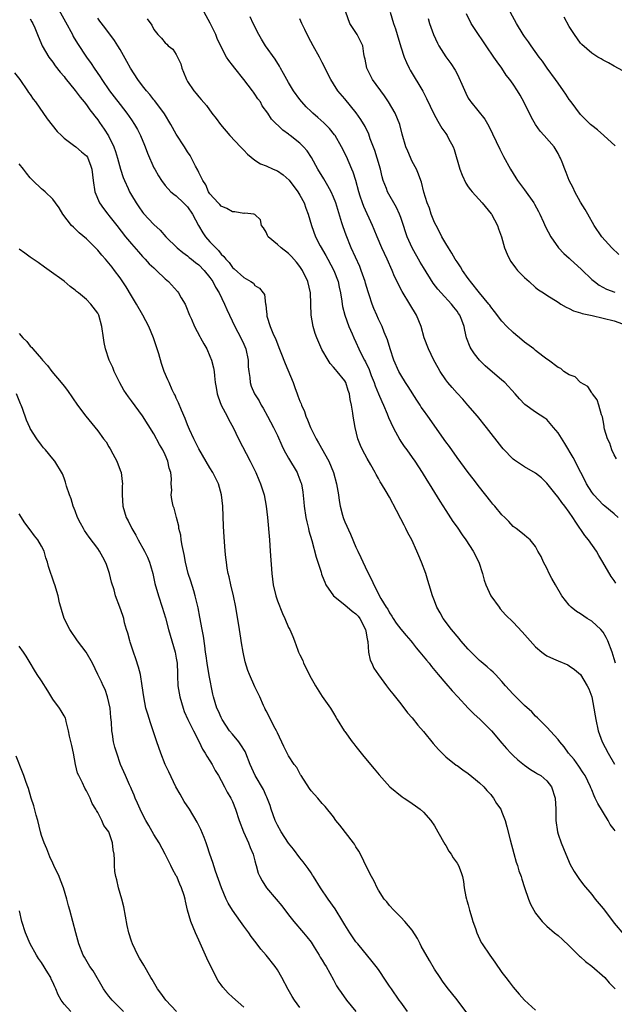
# Model space of a CAD drawing. Units: inches. Extents: x 2688000 to 2690357, y 1531302 to 1533000.
# Drawn here: x 2688937 to 2689043, y 1532112 to 1532288 of the extents above; entities that cross this region are included whole.
import ezdxf

# ---------------------------------------------------------------- set-up
doc = ezdxf.new("R2010")
doc.units = ezdxf.units.IN
doc.header["$MEASUREMENT"] = 0
doc.layers.add('LD26881530_2ft', color=132, linetype='Continuous')

msp = doc.modelspace()

# ---------------------------------------------------------------- linework, layer by layer
at = {"layer": 'LD26881530_2ft'}
for points, elevation in [([(2688943.2, 1532291), (2688945.29, 1532287.29), (2688946.5, 1532285), (2688946.65, 1532284.65), (2688947.41, 1532283.41), (2688948.98, 1532281), (2688949.84, 1532279.84), (2688950.39, 1532279), (2688951.46, 1532277.46), (2688951.74, 1532277), (2688953.11, 1532275), (2688953.94, 1532273.94), (2688955, 1532272.52), (2688956.2, 1532271), (2688957, 1532269.82), (2688957.58, 1532269), (2688958.09, 1532268.09), (2688958.65, 1532267), (2688959.32, 1532265.33), (2688959.47, 1532265), (2688959.88, 1532263.88), (2688961, 1532261.29), (2688961.15, 1532261), (2688961.82, 1532259.82), (2688962.34, 1532259), (2688963, 1532258.14), (2688964.05, 1532257), (2688964.55, 1532256.55), (2688965, 1532256.27), (2688966.3, 1532255), (2688967, 1532254.29), (2688967.88, 1532253), (2688968.98, 1532250.98), (2688969.71, 1532249.71), (2688970.23, 1532249), (2688971, 1532248.11), (2688972.02, 1532247), (2688972.52, 1532246.52), (2688973, 1532245.89), (2688973.47, 1532245.47), (2688973.81, 1532245), (2688974.39, 1532244.39), (2688975, 1532243.53), (2688975.3, 1532243.3), (2688977, 1532241.73), (2688978.29, 1532241), (2688978.72, 1532240.72), (2688979, 1532240.32), (2688979.81, 1532239.81), (2688980.46, 1532239), (2688980.68, 1532238.68), (2688980.91, 1532237), (2688980.94, 1532236.94), (2688981, 1532236.17), (2688981.13, 1532235.13), (2688981.11, 1532235), (2688981.14, 1532234.86), (2688981.7, 1532233), (2688982.19, 1532231.81), (2688982.7, 1532230.7), (2688983, 1532229.92), (2688983.28, 1532229.28), (2688983.64, 1532228.36), (2688984.39, 1532226.39), (2688985.8, 1532223), (2688986.14, 1532222.14), (2688986.52, 1532221), (2688986.67, 1532220.67), (2688987, 1532219.71), (2688987.21, 1532219.21), (2688987.27, 1532219), (2688987.83, 1532217.83), (2688988.1, 1532217), (2688988.39, 1532216.39), (2688988.93, 1532215), (2688989.89, 1532213), (2688990.3, 1532212.3), (2688992.14, 1532209), (2688993.02, 1532207), (2688993.55, 1532205), (2688993.68, 1532204.32), (2688993.86, 1532203), (2688993.98, 1532201.98), (2688994.17, 1532201), (2688994.61, 1532199.39), (2688994.71, 1532199), (2688994.78, 1532198.78), (2688995, 1532198.21), (2688996, 1532196), (2688997, 1532193.67), (2688997.31, 1532193), (2688997.87, 1532191.87), (2688999, 1532189.44), (2688999.82, 1532187.82), (2689000.16, 1532187), (2689001.44, 1532184.56), (2689002.39, 1532183), (2689002.65, 1532182.65), (2689003, 1532181.97), (2689003.39, 1532181.39), (2689003.62, 1532181), (2689004.17, 1532180.17), (2689005, 1532179.07), (2689005.93, 1532177.93), (2689006.76, 1532177), (2689007, 1532176.71), (2689007.75, 1532175.75), (2689008.39, 1532175), (2689008.65, 1532174.65), (2689009.55, 1532173.55), (2689010.02, 1532173), (2689010.44, 1532172.44), (2689011.34, 1532171.34), (2689011.66, 1532171), (2689013, 1532169.39), (2689014.12, 1532168.12), (2689015.12, 1532167), (2689017.01, 1532165.01), (2689018.01, 1532164.01), (2689019.15, 1532163), (2689021.14, 1532161), (2689023, 1532158.8), (2689023.81, 1532157.81), (2689024.57, 1532157), (2689025, 1532156.56), (2689025.8, 1532155.8), (2689027, 1532154.85), (2689028.09, 1532154.09), (2689029, 1532153.57), (2689029.33, 1532153.33), (2689029.9, 1532153), (2689031, 1532152.08), (2689031.82, 1532151), (2689032.48, 1532149), (2689032.58, 1532147), (2689032.6, 1532145), (2689032.87, 1532143), (2689033, 1532142.55), (2689033.52, 1532141), (2689034.36, 1532139), (2689035.18, 1532137.18), (2689035.89, 1532135.89), (2689036.69, 1532134.69), (2689037.55, 1532133.55), (2689039, 1532131.84), (2689039.62, 1532131), (2689041, 1532129.33), (2689041.24, 1532129), (2689043, 1532126.72), (2689044.68, 1532124.68)], 8890), ([(2689043.17, 1532265.17), (2689041.17, 1532267), (2689040.02, 1532268.02), (2689039, 1532268.79), (2689038.78, 1532269), (2689037.9, 1532269.9), (2689037, 1532270.76), (2689035.34, 1532273), (2689035, 1532273.43), (2689034.37, 1532274.37), (2689033.98, 1532275), (2689033, 1532276.35), (2689032.56, 1532277), (2689031.08, 1532279), (2689030.24, 1532280.24), (2689029.63, 1532281), (2689028.18, 1532283), (2689027.7, 1532283.7), (2689027, 1532284.68), (2689026.79, 1532285), (2689025.61, 1532287), (2689023.38, 1532291)], 8870), ([(2688939, 1532287.81), (2688939.25, 1532287.25), (2688939.44, 1532287), (2688939.81, 1532286.19), (2688940.28, 1532285), (2688941, 1532283.32), (2688941.12, 1532283), (2688942.29, 1532281), (2688943, 1532280.1), (2688943.45, 1532279.45), (2688944.33, 1532278.33), (2688945, 1532277.55), (2688945.23, 1532277.23), (2688947, 1532275.05), (2688947.85, 1532273.85), (2688948.58, 1532273), (2688949, 1532272.46), (2688949.6, 1532271.6), (2688950.1, 1532271), (2688950.47, 1532270.47), (2688951, 1532269.82), (2688951.33, 1532269.33), (2688952.16, 1532268.16), (2688952.94, 1532266.94), (2688953.89, 1532265), (2688954.19, 1532264.19), (2688954.54, 1532263), (2688955.05, 1532261.05), (2688955.53, 1532259.53), (2688955.75, 1532259), (2688956.42, 1532257.58), (2688956.66, 1532257), (2688957, 1532256.4), (2688957.84, 1532255), (2688958.31, 1532254.31), (2688959, 1532253.35), (2688959.15, 1532253.15), (2688961, 1532251.15), (2688962.14, 1532250.14), (2688963.13, 1532249), (2688965.15, 1532247), (2688966.16, 1532246.16), (2688967, 1532245.59), (2688967.31, 1532245.31), (2688967.71, 1532245), (2688968.42, 1532244.42), (2688969, 1532244.01), (2688969.98, 1532243), (2688971, 1532241.75), (2688971.52, 1532241), (2688972, 1532240), (2688972.66, 1532239), (2688973.6, 1532237), (2688974, 1532236), (2688974.45, 1532235), (2688975.43, 1532233), (2688975.96, 1532231.96), (2688976.49, 1532231), (2688977, 1532229.87), (2688977.36, 1532229), (2688977.78, 1532227), (2688977.81, 1532225.81), (2688977.9, 1532225), (2688978.08, 1532223.92), (2688978.14, 1532223), (2688978.35, 1532222.35), (2688978.92, 1532221), (2688979.73, 1532219.73), (2688980.11, 1532219), (2688980.45, 1532218.45), (2688981.27, 1532217), (2688982.34, 1532215), (2688983, 1532213.58), (2688983.79, 1532211.79), (2688984.18, 1532211), (2688985, 1532209.57), (2688986.52, 1532207), (2688986.66, 1532206.66), (2688987.2, 1532205.2), (2688987.27, 1532205), (2688987.51, 1532203.51), (2688987.71, 1532201.71), (2688987.76, 1532201), (2688988.08, 1532199), (2688988.23, 1532198.23), (2688988.54, 1532197), (2688988.62, 1532196.62), (2688989.11, 1532194.89), (2688989.89, 1532191.89), (2688990.79, 1532189.21), (2688990.88, 1532188.88), (2688991, 1532188.61), (2688991.44, 1532187.44), (2688991.65, 1532187), (2688992.99, 1532185), (2688995, 1532183.39), (2688996.31, 1532182.31), (2688997, 1532181.81), (2688997.4, 1532181.4), (2688997.7, 1532181), (2688998.72, 1532179), (2688998.73, 1532178.73), (2688999, 1532177.36), (2688999.05, 1532177.05), (2688999.09, 1532176.91), (2688999.25, 1532175), (2688999.53, 1532173.53), (2688999.81, 1532173), (2689000.16, 1532172.16), (2689001, 1532170.92), (2689002.43, 1532169), (2689003, 1532168.3), (2689003.56, 1532167.56), (2689005, 1532165.77), (2689006.2, 1532164.2), (2689007, 1532163.26), (2689008, 1532162), (2689009, 1532160.88), (2689010.74, 1532158.74), (2689011.67, 1532157.67), (2689012.33, 1532157), (2689013, 1532156.35), (2689014.87, 1532154.87), (2689015, 1532154.79), (2689016.02, 1532154.02), (2689017, 1532153.38), (2689018.29, 1532152.29), (2689019, 1532151.73), (2689019.76, 1532151), (2689020.32, 1532150.32), (2689021, 1532149.6), (2689021.27, 1532149.27), (2689021.51, 1532149), (2689022.05, 1532148.05), (2689022.79, 1532147), (2689023, 1532146.49), (2689023.56, 1532145), (2689023.88, 1532143.88), (2689024.46, 1532141.54), (2689025.12, 1532139.12), (2689025.56, 1532137.56), (2689025.77, 1532137), (2689026.03, 1532136.03), (2689026.41, 1532135), (2689026.54, 1532134.54), (2689027.04, 1532133.04), (2689027.75, 1532131), (2689028.1, 1532130.1), (2689028.67, 1532129), (2689029, 1532128.47), (2689030.14, 1532127), (2689031, 1532126.16), (2689032.36, 1532125), (2689033, 1532124.53), (2689033.8, 1532123.8), (2689035, 1532122.69), (2689035.82, 1532121.82), (2689036.66, 1532121), (2689036.82, 1532120.82), (2689037, 1532120.69), (2689037.86, 1532119.86), (2689039, 1532119.04), (2689041.34, 1532117), (2689042.08, 1532116.08), (2689043.19, 1532115)], 8892), ([(2689043.14, 1532143.14), (2689043, 1532143.38), (2689042.26, 1532144.26), (2689041.93, 1532145), (2689040.05, 1532148.05), (2689039.63, 1532149), (2689039.42, 1532149.42), (2689039, 1532150.45), (2689038.82, 1532150.82), (2689038.76, 1532151), (2689037.8, 1532153), (2689037.49, 1532153.49), (2689036.68, 1532154.68), (2689035.84, 1532155.84), (2689034.86, 1532157), (2689034.1, 1532158.1), (2689033.29, 1532159), (2689033, 1532159.44), (2689031, 1532161.63), (2689029.61, 1532163), (2689029.31, 1532163.31), (2689029, 1532163.57), (2689028.33, 1532164.33), (2689027, 1532165.49), (2689025, 1532167.48), (2689023.64, 1532169), (2689023, 1532169.75), (2689021.84, 1532171), (2689021.41, 1532171.41), (2689021, 1532171.76), (2689020.36, 1532172.36), (2689019.28, 1532173.28), (2689019, 1532173.49), (2689017.49, 1532175), (2689017, 1532175.52), (2689015.69, 1532177), (2689015.39, 1532177.39), (2689014, 1532179), (2689012.54, 1532181), (2689012.01, 1532182.01), (2689011.42, 1532183), (2689011, 1532184.11), (2689010.63, 1532185), (2689010.04, 1532187), (2689009.78, 1532187.78), (2689009.43, 1532189), (2689008.68, 1532191), (2689008.17, 1532192.17), (2689007.84, 1532193), (2689006.93, 1532195), (2689006.25, 1532196.25), (2689005.9, 1532197), (2689005.58, 1532197.58), (2689005, 1532198.75), (2689004.22, 1532200.22), (2689003, 1532202.59), (2689002.4, 1532203.6), (2689001.54, 1532205), (2689001.31, 1532205.31), (2689001, 1532205.92), (2689000.61, 1532206.61), (2689000.42, 1532207), (2688999.67, 1532208.33), (2688999, 1532209.47), (2688998.19, 1532211), (2688997.81, 1532211.81), (2688997.34, 1532213), (2688996.84, 1532215), (2688996.5, 1532217), (2688996.44, 1532217.56), (2688996.22, 1532219), (2688995.99, 1532219.99), (2688995.87, 1532221), (2688995.62, 1532221.62), (2688995.19, 1532223), (2688995, 1532223.31), (2688993.66, 1532225), (2688993.34, 1532225.34), (2688993, 1532225.78), (2688992.41, 1532226.41), (2688992.03, 1532227), (2688990.91, 1532228.91), (2688990.01, 1532231), (2688989.75, 1532231.75), (2688989.38, 1532233), (2688989.04, 1532235), (2688988.88, 1532239), (2688988.42, 1532241), (2688987.47, 1532243), (2688987, 1532243.71), (2688986.43, 1532244.43), (2688985.49, 1532245.49), (2688985, 1532245.99), (2688983.65, 1532247), (2688983, 1532247.63), (2688981.36, 1532249), (2688981.23, 1532249.23), (2688981, 1532249.79), (2688980.55, 1532250.55), (2688980.18, 1532251), (2688980, 1532252), (2688979, 1532252.96), (2688978.79, 1532253), (2688977.19, 1532253.19), (2688977, 1532253.15), (2688975.44, 1532253.44), (2688975, 1532253.44), (2688974.01, 1532254.01), (2688973, 1532254.41), (2688972.74, 1532254.74), (2688972.45, 1532255), (2688971, 1532256.61), (2688970.75, 1532257), (2688970.24, 1532258.24), (2688969.7, 1532259), (2688969.51, 1532259.51), (2688969, 1532260.42), (2688968.83, 1532260.83), (2688968.44, 1532261.56), (2688967.72, 1532263), (2688967.46, 1532263.46), (2688967, 1532264.14), (2688966.47, 1532265), (2688965, 1532267.28), (2688964.05, 1532269), (2688962.91, 1532270.91), (2688961.19, 1532273.19), (2688961, 1532273.4), (2688960.3, 1532274.3), (2688959.67, 1532275), (2688959, 1532275.85), (2688958.14, 1532277), (2688956.84, 1532279), (2688956.2, 1532280.2), (2688955, 1532282.32), (2688954.59, 1532283), (2688953.97, 1532283.97), (2688952.27, 1532286.27), (2688951.39, 1532287.39), (2688951, 1532287.93)], 8888), ([(2688959.8, 1532287.8), (2688960.66, 1532286.66), (2688961, 1532285.93), (2688961.71, 1532285), (2688962.36, 1532284.36), (2688963, 1532283.54), (2688963.3, 1532283.3), (2688963.58, 1532283), (2688964.38, 1532282.38), (2688965, 1532281.44), (2688965.23, 1532281), (2688965.78, 1532279.78), (2688965.98, 1532279), (2688966.31, 1532278.31), (2688966.79, 1532277), (2688967, 1532276.67), (2688968.15, 1532275), (2688968.53, 1532274.53), (2688969, 1532273.89), (2688969.42, 1532273.42), (2688970.35, 1532272.35), (2688971.34, 1532271), (2688972.08, 1532270.08), (2688972.87, 1532269), (2688974.55, 1532267), (2688976.42, 1532265), (2688977, 1532264.4), (2688977.71, 1532263.71), (2688979, 1532262.65), (2688980, 1532262), (2688981, 1532261.6), (2688982.28, 1532261), (2688983, 1532260.7), (2688984.03, 1532260.03), (2688985.08, 1532259.08), (2688986.67, 1532257), (2688987, 1532256.37), (2688987.79, 1532255), (2688988.07, 1532254.07), (2688988.51, 1532253), (2688989.06, 1532251), (2688989.79, 1532249), (2688990.61, 1532247.39), (2688991.63, 1532245.63), (2688991.96, 1532245), (2688993.08, 1532243), (2688993.84, 1532241), (2688994.02, 1532240.02), (2688994.23, 1532239), (2688994.47, 1532237.53), (2688994.53, 1532237), (2688994.59, 1532236.59), (2688995.01, 1532235), (2688995.73, 1532233), (2688996.33, 1532231.67), (2688996.61, 1532231), (2688997, 1532230.19), (2688997.52, 1532229), (2688997.98, 1532228.02), (2688998.51, 1532227), (2688998.7, 1532226.7), (2688999.33, 1532225.33), (2688999.44, 1532225), (2688999.71, 1532224.29), (2689000.22, 1532223), (2689000.41, 1532222.41), (2689001, 1532221), (2689001.61, 1532219.61), (2689001.92, 1532219), (2689002.56, 1532217.44), (2689002.8, 1532216.8), (2689003.6, 1532215), (2689004.81, 1532212.81), (2689005, 1532212.52), (2689005.61, 1532211.61), (2689006.05, 1532211), (2689007, 1532209.64), (2689007.47, 1532209), (2689008.8, 1532207), (2689009.62, 1532205.62), (2689010.02, 1532205), (2689011.91, 1532201.91), (2689013, 1532200.22), (2689014.27, 1532198.27), (2689015, 1532197.24), (2689015.91, 1532195.91), (2689016.58, 1532195), (2689017.9, 1532193), (2689018.9, 1532191), (2689019.52, 1532189), (2689019.83, 1532187.83), (2689020.13, 1532187), (2689021.04, 1532185), (2689022.48, 1532183), (2689022.71, 1532182.71), (2689023.66, 1532181.66), (2689025, 1532180.33), (2689026.62, 1532178.62), (2689027.55, 1532177.55), (2689029, 1532175.94), (2689030.09, 1532175), (2689030.6, 1532174.6), (2689031, 1532174.34), (2689032.2, 1532173.8), (2689033, 1532173.42), (2689034.71, 1532172.71), (2689035, 1532172.55), (2689035.92, 1532171.92), (2689037, 1532170.99), (2689038.2, 1532169), (2689038.47, 1532168.47), (2689038.99, 1532167), (2689039.38, 1532165), (2689039.62, 1532163.62), (2689039.71, 1532163), (2689040.13, 1532161), (2689040.86, 1532159), (2689041.94, 1532157), (2689043.04, 1532155.04)], 8886), ([(2689043.23, 1532173), (2689043, 1532173.78), (2689042.61, 1532175), (2689041.87, 1532177), (2689041.57, 1532177.57), (2689041, 1532178.53), (2689040.61, 1532179), (2689039, 1532180.49), (2689038.15, 1532181), (2689037, 1532181.8), (2689036.25, 1532182.25), (2689035.33, 1532183), (2689035, 1532183.36), (2689033.69, 1532185), (2689032.51, 1532187), (2689031.91, 1532188.09), (2689031.43, 1532189), (2689031, 1532189.92), (2689030.41, 1532191), (2689030.01, 1532192.01), (2689029.42, 1532193), (2689029, 1532193.83), (2689028, 1532195), (2689027.46, 1532195.46), (2689027, 1532195.8), (2689026.39, 1532196.39), (2689025.55, 1532197), (2689025, 1532197.37), (2689024.24, 1532198.24), (2689023.52, 1532199), (2689023, 1532199.45), (2689021.72, 1532201), (2689021.37, 1532201.37), (2689021, 1532201.8), (2689019, 1532204.36), (2689017.87, 1532205.87), (2689017, 1532206.99), (2689015, 1532209.68), (2689013.63, 1532211.63), (2689013, 1532212.46), (2689009.79, 1532217), (2689009, 1532218.08), (2689008.63, 1532218.63), (2689008.43, 1532219), (2689007.86, 1532219.86), (2689006.32, 1532222.32), (2689005.85, 1532223), (2689005, 1532224.37), (2689004.64, 1532225), (2689003.77, 1532227), (2689003.08, 1532229), (2689002.61, 1532230.61), (2689002.03, 1532231.97), (2689001.64, 1532233), (2689001, 1532234.32), (2689000.7, 1532235), (2689000.2, 1532236.2), (2688999.9, 1532237), (2688999.37, 1532238.63), (2688999.17, 1532239.17), (2688998.71, 1532240.71), (2688998.63, 1532241), (2688997.94, 1532243), (2688997.67, 1532243.67), (2688996.17, 1532247), (2688995.27, 1532249.27), (2688994.73, 1532250.73), (2688994.51, 1532251.49), (2688993.4, 1532255), (2688993, 1532256.04), (2688992.58, 1532257), (2688991.97, 1532258.03), (2688991.3, 1532259.3), (2688990.23, 1532261), (2688989.08, 1532263.08), (2688988.28, 1532264.28), (2688987.65, 1532265), (2688987, 1532265.66), (2688985.3, 1532267), (2688985.12, 1532267.12), (2688985, 1532267.24), (2688983.95, 1532267.95), (2688981.95, 1532269.95), (2688981.29, 1532271), (2688980.32, 1532272.32), (2688979.97, 1532273), (2688979.55, 1532273.55), (2688979, 1532274.39), (2688978.73, 1532274.73), (2688978.56, 1532275), (2688977.01, 1532277.01), (2688975.4, 1532279), (2688975, 1532279.55), (2688974.36, 1532280.36), (2688973.97, 1532281), (2688973, 1532282.81), (2688972.3, 1532284.3), (2688972.02, 1532285), (2688971.05, 1532287.05), (2688969.98, 1532289)], 8884), ([(2689043.29, 1532187.29), (2689043, 1532187.76), (2689042.46, 1532188.46), (2689040.99, 1532191), (2689040.23, 1532192.23), (2689039.85, 1532193), (2689038.41, 1532195), (2689037.77, 1532195.77), (2689036.15, 1532198.15), (2689035.61, 1532199), (2689035, 1532199.9), (2689034.19, 1532201), (2689033.66, 1532201.66), (2689033, 1532202.59), (2689032.65, 1532203), (2689031, 1532205.09), (2689030.02, 1532206.02), (2689029, 1532206.88), (2689027, 1532208.01), (2689025.21, 1532209.21), (2689025, 1532209.37), (2689023.23, 1532211.23), (2689023, 1532211.49), (2689020.22, 1532215), (2689018.62, 1532217), (2689016.93, 1532219), (2689016.03, 1532220.03), (2689015, 1532221.14), (2689014.13, 1532222.13), (2689013.39, 1532223), (2689013, 1532223.52), (2689012.01, 1532225), (2689011.62, 1532225.62), (2689010.85, 1532227), (2689009.89, 1532229), (2689009.17, 1532231), (2689008.61, 1532233), (2689007.81, 1532235), (2689006.61, 1532237), (2689005.23, 1532239.23), (2689003.89, 1532241.89), (2689003.42, 1532243), (2689002.53, 1532245), (2689001.6, 1532247), (2689000.75, 1532249), (2689000.27, 1532250.27), (2688999.95, 1532251), (2688998.39, 1532254.39), (2688998.16, 1532255), (2688997.76, 1532256.24), (2688997.49, 1532257), (2688996.97, 1532259), (2688996.49, 1532260.49), (2688996.29, 1532261), (2688995.3, 1532263.29), (2688994.44, 1532265), (2688993.27, 1532267), (2688993.16, 1532267.16), (2688992.29, 1532268.29), (2688991.3, 1532269.3), (2688990.23, 1532270.23), (2688989.29, 1532271), (2688989, 1532271.27), (2688988.13, 1532272.13), (2688987.35, 1532273), (2688987, 1532273.45), (2688985.9, 1532275), (2688985, 1532276.47), (2688984.66, 1532277), (2688984.09, 1532278.09), (2688983.56, 1532279), (2688983.37, 1532279.37), (2688982.6, 1532280.6), (2688980.9, 1532283), (2688980.19, 1532284.19), (2688979.71, 1532285), (2688978.71, 1532287), (2688978.17, 1532288.17)], 8882), ([(2689043.69, 1532199), (2689043, 1532199.6), (2689041.3, 1532201), (2689041, 1532201.22), (2689039.38, 1532203), (2689039, 1532203.5), (2689038.07, 1532205), (2689037.73, 1532205.73), (2689037.03, 1532207), (2689035.67, 1532209.67), (2689034.18, 1532212.18), (2689033, 1532214.03), (2689032.21, 1532215), (2689031, 1532216.41), (2689030.66, 1532216.66), (2689029, 1532217.74), (2689027.08, 1532219.08), (2689026.1, 1532220.1), (2689025.37, 1532221), (2689023.51, 1532223), (2689023, 1532223.46), (2689020.02, 1532226.02), (2689018.99, 1532226.99), (2689018.1, 1532228.1), (2689017.5, 1532229), (2689017.32, 1532229.32), (2689016.71, 1532231), (2689016.37, 1532232.37), (2689016.27, 1532233), (2689015.87, 1532234.13), (2689015.51, 1532235), (2689015.29, 1532235.29), (2689015, 1532235.74), (2689014.43, 1532236.43), (2689014.02, 1532237), (2689012.16, 1532239), (2689011.61, 1532239.62), (2689010.74, 1532240.74), (2689009, 1532243.5), (2689008.44, 1532244.44), (2689007, 1532247), (2689006.14, 1532249), (2689005.85, 1532249.85), (2689005.49, 1532251), (2689005, 1532252.42), (2689004.78, 1532253), (2689004.22, 1532254.22), (2689002.64, 1532257), (2689002.43, 1532257.57), (2689001.86, 1532259), (2689001.68, 1532259.68), (2689001.35, 1532261), (2689000.79, 1532263), (2689000.35, 1532264.35), (2688999.55, 1532266.45), (2688999.27, 1532267.27), (2688998.62, 1532268.62), (2688997.88, 1532269.88), (2688997.04, 1532271.04), (2688995, 1532273.55), (2688993.77, 1532275), (2688993, 1532276.24), (2688992.51, 1532277), (2688991.99, 1532277.99), (2688991.52, 1532279), (2688991, 1532280.02), (2688990.48, 1532281), (2688989.36, 1532283), (2688988.55, 1532284.55), (2688987.88, 1532285.88), (2688987.35, 1532287), (2688987, 1532287.81)], 8880), ([(2689043.42, 1532209.42), (2689043, 1532210.14), (2689042.59, 1532211), (2689042.21, 1532212.21), (2689041.8, 1532213), (2689041.27, 1532214.73), (2689041.23, 1532215), (2689041.22, 1532215.22), (2689041, 1532216.26), (2689040.9, 1532216.9), (2689040.71, 1532217.29), (2689040.25, 1532219), (2689039.94, 1532219.94), (2689039.12, 1532221), (2689039.09, 1532221.09), (2689039, 1532221.17), (2689038.3, 1532222.3), (2689037, 1532223.01), (2689036.05, 1532224.05), (2689035, 1532224.38), (2689034.04, 1532225), (2689033.51, 1532225.51), (2689033, 1532225.68), (2689031.28, 1532227), (2689031, 1532227.17), (2689030.31, 1532227.69), (2689029, 1532228.71), (2689028.66, 1532229), (2689027, 1532230.23), (2689026.11, 1532231), (2689025.49, 1532231.49), (2689025, 1532231.91), (2689023.87, 1532233), (2689023, 1532233.92), (2689021.7, 1532235.7), (2689021, 1532236.53), (2689020.82, 1532236.82), (2689020.67, 1532237), (2689019, 1532238.97), (2689017.41, 1532241), (2689017.25, 1532241.25), (2689017, 1532241.56), (2689015.98, 1532243), (2689015.62, 1532243.62), (2689015, 1532244.5), (2689014.68, 1532245), (2689014.09, 1532246.09), (2689013.48, 1532247), (2689013, 1532247.81), (2689012.32, 1532249), (2689011.88, 1532249.88), (2689011.26, 1532251), (2689011, 1532251.55), (2689010.42, 1532253), (2689010.09, 1532254.09), (2689009.7, 1532255), (2689009.09, 1532256.91), (2689008.69, 1532258.69), (2689008.57, 1532259), (2689008.15, 1532260.15), (2689007.77, 1532261), (2689007, 1532262.37), (2689006.21, 1532264.21), (2689005.91, 1532265), (2689005.24, 1532267.24), (2689004.79, 1532269), (2689003.98, 1532271), (2689002.81, 1532273), (2689002.08, 1532274.08), (2688999.95, 1532277), (2688998.94, 1532279), (2688998.65, 1532280.65), (2688998.54, 1532281), (2688998.4, 1532281.6), (2688998.2, 1532283), (2688997.82, 1532283.82), (2688997.22, 1532285), (2688995.89, 1532287), (2688995.2, 1532289)], 8878), ([(2689003.07, 1532289), (2689003.67, 1532287), (2689004.03, 1532286.03), (2689004.36, 1532285), (2689005, 1532282.83), (2689005.61, 1532281), (2689006.01, 1532280.01), (2689006.5, 1532279), (2689006.68, 1532278.68), (2689008.91, 1532274.91), (2689009.59, 1532273.59), (2689010.87, 1532270.87), (2689011.57, 1532269.57), (2689012.32, 1532268.32), (2689013, 1532267.38), (2689013.25, 1532267), (2689013.51, 1532266.49), (2689014.3, 1532265), (2689014.5, 1532264.5), (2689015.52, 1532261), (2689015.93, 1532259.93), (2689016.56, 1532258.56), (2689017, 1532257.9), (2689017.37, 1532257.37), (2689017.67, 1532257), (2689019.5, 1532255), (2689021.08, 1532253.08), (2689021.14, 1532253), (2689022.2, 1532251), (2689022.38, 1532250.38), (2689022.91, 1532249), (2689023.47, 1532247), (2689023.91, 1532245.91), (2689024.34, 1532245), (2689024.6, 1532244.6), (2689025.42, 1532243.42), (2689025.79, 1532243), (2689027, 1532241.7), (2689027.82, 1532241), (2689029, 1532239.93), (2689029.54, 1532239.54), (2689030.38, 1532239), (2689031, 1532238.57), (2689033, 1532237.33), (2689033.46, 1532237), (2689034.42, 1532236.43), (2689035, 1532236.23), (2689035.76, 1532235.76), (2689037, 1532235.45), (2689037.31, 1532235.31), (2689039.07, 1532234.93), (2689043, 1532233.98), (2689044.5, 1532233.5)], 8876), ([(2689009.85, 1532287.85), (2689010.1, 1532287), (2689010.81, 1532285), (2689011.5, 1532283.5), (2689011.78, 1532283), (2689013, 1532281.06), (2689013.87, 1532279.87), (2689014.66, 1532278.66), (2689015, 1532277.98), (2689015.35, 1532277.35), (2689015.84, 1532276.16), (2689016.56, 1532274.56), (2689017, 1532273.7), (2689017.26, 1532273.26), (2689017.45, 1532273), (2689019.93, 1532269.93), (2689020.69, 1532268.69), (2689021.34, 1532267.34), (2689022.6, 1532264.6), (2689023.29, 1532263.29), (2689024.53, 1532261), (2689025.48, 1532259.48), (2689025.76, 1532259), (2689026.3, 1532258.3), (2689027, 1532257.33), (2689028.68, 1532255), (2689028.8, 1532254.8), (2689029.5, 1532253.5), (2689029.75, 1532253), (2689030.39, 1532251.61), (2689030.75, 1532250.75), (2689031.68, 1532249), (2689033.1, 1532247), (2689034.02, 1532246.02), (2689035, 1532245.15), (2689035.14, 1532245), (2689037.15, 1532243.15), (2689039, 1532241.37), (2689039.46, 1532241), (2689040.34, 1532240.34), (2689041.65, 1532239.65), (2689043.09, 1532239.09)], 8874), ([(2689043.82, 1532245.82), (2689042.59, 1532247), (2689040.79, 1532249), (2689039.43, 1532251), (2689038.3, 1532253), (2689037.85, 1532253.85), (2689037, 1532255.16), (2689036.01, 1532257), (2689035.68, 1532257.68), (2689034.98, 1532259), (2689034.43, 1532260.43), (2689034.18, 1532261), (2689033.72, 1532262.28), (2689033.44, 1532263), (2689033.27, 1532263.27), (2689033, 1532263.79), (2689032.29, 1532265), (2689030.53, 1532267), (2689029.8, 1532267.8), (2689028.97, 1532268.97), (2689028.24, 1532270.24), (2689026.93, 1532272.93), (2689026.23, 1532274.23), (2689025.76, 1532275), (2689025, 1532276.15), (2689024.4, 1532277), (2689023.77, 1532277.77), (2689022.97, 1532279), (2689022.12, 1532280.12), (2689021.55, 1532281), (2689020.17, 1532283), (2689018.1, 1532286.1), (2689017.52, 1532287), (2689016.67, 1532288.67)], 8872), ([(2689044.55, 1532278.55), (2689043, 1532279.36), (2689041.97, 1532279.97), (2689041, 1532280.44), (2689040.67, 1532280.67), (2689040.09, 1532281), (2689039, 1532281.68), (2689037.24, 1532283.24), (2689037, 1532283.47), (2689035.93, 1532285), (2689035, 1532286.44), (2689034.08, 1532288.08)], 8868), ([(2688936.21, 1532278.21), (2688937.14, 1532277), (2688938.52, 1532275), (2688938.7, 1532274.7), (2688939, 1532274.3), (2688939.52, 1532273.52), (2688939.93, 1532273), (2688942, 1532270), (2688942.87, 1532268.87), (2688943.76, 1532267.76), (2688944.53, 1532267), (2688945, 1532266.56), (2688946.68, 1532265.32), (2688947.09, 1532265), (2688948.11, 1532264.11), (2688949, 1532263.39), (2688949.16, 1532263.16), (2688949.27, 1532263), (2688949.73, 1532261.73), (2688949.94, 1532261), (2688950.19, 1532259), (2688950.51, 1532257), (2688951.32, 1532255), (2688952.01, 1532254.01), (2688952.82, 1532253), (2688953, 1532252.8), (2688954.43, 1532251), (2688955.97, 1532249), (2688957, 1532247.75), (2688958.27, 1532246.27), (2688959, 1532245.47), (2688959.47, 1532245), (2688960.19, 1532244.19), (2688961, 1532243.43), (2688961.49, 1532243), (2688963, 1532241.51), (2688963.6, 1532241), (2688965.23, 1532239.23), (2688965.41, 1532239), (2688965.89, 1532238.11), (2688966.55, 1532237), (2688966.69, 1532236.69), (2688967.36, 1532235), (2688967.68, 1532234.32), (2688968.27, 1532233), (2688969.21, 1532231.21), (2688969.33, 1532231), (2688969.91, 1532229.91), (2688970.41, 1532229), (2688971, 1532227.7), (2688971.27, 1532227), (2688971.64, 1532225.64), (2688971.74, 1532225), (2688971.78, 1532224.22), (2688971.95, 1532223), (2688972.11, 1532222.11), (2688972.28, 1532221), (2688972.44, 1532220.44), (2688972.97, 1532219), (2688974.03, 1532217), (2688974.35, 1532216.35), (2688975.1, 1532215), (2688976.06, 1532213), (2688978.17, 1532209), (2688979.15, 1532207), (2688979.69, 1532205.69), (2688980.01, 1532205), (2688980.66, 1532203), (2688981.03, 1532201), (2688981.25, 1532199), (2688981.58, 1532195), (2688981.74, 1532193), (2688982, 1532189), (2688982.23, 1532187), (2688982.71, 1532185), (2688983, 1532184.12), (2688983.89, 1532181.89), (2688984.33, 1532181), (2688985, 1532179.4), (2688985.22, 1532179), (2688985.76, 1532177.76), (2688986.07, 1532177), (2688986.64, 1532175.36), (2688986.78, 1532175), (2688987, 1532174.48), (2688987.51, 1532173.51), (2688987.65, 1532173), (2688988.15, 1532172.15), (2688988.64, 1532171), (2688989, 1532170.35), (2688989.51, 1532169.51), (2688989.78, 1532169), (2688991, 1532167.1), (2688992.47, 1532165), (2688993, 1532164.13), (2688993.41, 1532163.41), (2688993.68, 1532163), (2688994.9, 1532161), (2688995, 1532160.86), (2688996.35, 1532159), (2688996.63, 1532158.63), (2688997, 1532158.19), (2688998.4, 1532156.4), (2689000.23, 1532154.23), (2689001.13, 1532153.13), (2689003.01, 1532151), (2689005.2, 1532149.2), (2689005.56, 1532149), (2689006.42, 1532148.42), (2689007, 1532148.04), (2689007.59, 1532147.59), (2689008.45, 1532147), (2689009, 1532146.5), (2689010.32, 1532145), (2689011, 1532144.02), (2689011.61, 1532143), (2689012.8, 1532140.8), (2689013, 1532140.52), (2689013.55, 1532139.55), (2689013.94, 1532139), (2689014.34, 1532138.34), (2689015, 1532137.41), (2689015.25, 1532137), (2689015.71, 1532135.71), (2689015.98, 1532135), (2689016.15, 1532134.15), (2689016.3, 1532133), (2689016.58, 1532131.42), (2689016.68, 1532131), (2689016.77, 1532130.77), (2689017, 1532129.95), (2689017.23, 1532129), (2689017.65, 1532127.65), (2689017.83, 1532127), (2689018.27, 1532125.73), (2689018.5, 1532125), (2689019.28, 1532123.28), (2689019.45, 1532123), (2689020.85, 1532121), (2689021.76, 1532119.76), (2689023, 1532117.93), (2689023.68, 1532117), (2689024.26, 1532116.26), (2689025, 1532115.28), (2689026.07, 1532114.07), (2689027, 1532112.97), (2689029, 1532111.19)], 8894), ([(2689016.75, 1532110.75), (2689015.03, 1532113.03), (2689013.26, 1532115.26), (2689012.39, 1532116.39), (2689011.97, 1532117), (2689011, 1532118.49), (2689010.08, 1532120.08), (2689008.64, 1532122.64), (2689008.44, 1532123), (2689007.95, 1532123.95), (2689007, 1532125.45), (2689005.72, 1532127), (2689005, 1532127.78), (2689003.77, 1532129), (2689003, 1532129.84), (2689002.49, 1532130.49), (2689002.05, 1532131), (2689001, 1532132.61), (2689000.77, 1532133), (2689000.22, 1532134.22), (2688999.77, 1532135), (2688999, 1532136.51), (2688997.81, 1532139), (2688997.51, 1532139.51), (2688997, 1532140.32), (2688996.76, 1532140.76), (2688996.59, 1532141), (2688994.14, 1532144.14), (2688993.44, 1532145), (2688993, 1532145.63), (2688991.52, 1532147.52), (2688991, 1532148.04), (2688990.2, 1532149), (2688989, 1532150.31), (2688988.71, 1532150.71), (2688987.23, 1532153), (2688987.15, 1532153.15), (2688987, 1532153.38), (2688986.44, 1532154.44), (2688985.99, 1532155), (2688985, 1532156.54), (2688984.72, 1532157), (2688984.17, 1532158.17), (2688983, 1532160.62), (2688982.84, 1532161), (2688982.62, 1532161.38), (2688981.78, 1532163), (2688981.53, 1532163.53), (2688981, 1532164.53), (2688980.85, 1532164.85), (2688980.75, 1532165), (2688980.54, 1532165.46), (2688979.87, 1532167), (2688979, 1532168.8), (2688978.03, 1532171), (2688977.74, 1532171.74), (2688977.28, 1532173.28), (2688976.92, 1532175), (2688976.63, 1532176.63), (2688976.5, 1532177.5), (2688976.24, 1532179), (2688975.59, 1532183), (2688975.18, 1532185), (2688974.7, 1532187), (2688974.4, 1532188.4), (2688974.24, 1532189), (2688974.07, 1532189.93), (2688973.92, 1532191), (2688973.84, 1532191.84), (2688973.71, 1532193), (2688973.51, 1532195.51), (2688973.39, 1532197.39), (2688973.27, 1532201), (2688973.06, 1532203), (2688972.51, 1532205), (2688971.5, 1532207), (2688971, 1532207.81), (2688969, 1532211.23), (2688968.43, 1532212.42), (2688968.11, 1532213), (2688967.36, 1532214.64), (2688967, 1532215.5), (2688966.6, 1532216.6), (2688965.93, 1532218.07), (2688965.41, 1532219.41), (2688965, 1532220.23), (2688964.77, 1532220.77), (2688964.64, 1532221), (2688964.29, 1532221.71), (2688963.72, 1532223), (2688963.52, 1532223.52), (2688962.86, 1532225), (2688962.38, 1532226.38), (2688961.87, 1532228.13), (2688960.91, 1532231), (2688960.08, 1532233), (2688959.03, 1532235), (2688957.91, 1532237), (2688957, 1532238.44), (2688956.06, 1532240.06), (2688955, 1532241.64), (2688954.01, 1532243), (2688953.55, 1532243.55), (2688953, 1532244.27), (2688952.38, 1532245), (2688951.71, 1532245.71), (2688951, 1532246.59), (2688950.62, 1532247), (2688949, 1532248.6), (2688947.7, 1532249.7), (2688947, 1532250.38), (2688946.67, 1532250.67), (2688946.36, 1532251), (2688944.82, 1532253), (2688944.11, 1532254.11), (2688943.51, 1532255), (2688943, 1532255.68), (2688941.65, 1532257), (2688941.31, 1532257.31), (2688941, 1532257.55), (2688939.47, 1532259), (2688939, 1532259.49), (2688938.3, 1532260.3), (2688937.8, 1532261), (2688937, 1532261.96)], 8896), ([(2689006.17, 1532111), (2689005, 1532112.63), (2689004.7, 1532113), (2689003.3, 1532115), (2689003, 1532115.47), (2689002.39, 1532116.39), (2689001, 1532118.43), (2689000.59, 1532119), (2688999.9, 1532119.9), (2688997.32, 1532123), (2688997, 1532123.41), (2688995.91, 1532125), (2688995, 1532126.44), (2688994.68, 1532127), (2688993.28, 1532129.28), (2688992.03, 1532131), (2688990.67, 1532133), (2688989.41, 1532135), (2688989.27, 1532135.27), (2688989, 1532135.65), (2688988.46, 1532136.46), (2688987.62, 1532137.62), (2688987, 1532138.35), (2688985.87, 1532139.87), (2688985, 1532140.96), (2688983.67, 1532143), (2688983, 1532144.15), (2688982.59, 1532145), (2688981.89, 1532147), (2688981.69, 1532147.69), (2688981.14, 1532149.14), (2688981, 1532149.4), (2688980.51, 1532150.51), (2688979.04, 1532153.04), (2688978.18, 1532155), (2688977.37, 1532157), (2688977.26, 1532157.26), (2688976.5, 1532158.5), (2688976.12, 1532159), (2688975, 1532160.35), (2688974.49, 1532161), (2688973.16, 1532163), (2688973, 1532163.32), (2688972.49, 1532164.49), (2688972.24, 1532165), (2688971.62, 1532167), (2688971.49, 1532167.49), (2688970.84, 1532170.84), (2688970.49, 1532173), (2688970.33, 1532174.33), (2688970.22, 1532175), (2688970.09, 1532176.09), (2688969.83, 1532177.83), (2688969.63, 1532179), (2688969.22, 1532181.22), (2688968.87, 1532182.87), (2688968.38, 1532185), (2688968.1, 1532185.9), (2688967.61, 1532187.61), (2688967.14, 1532189), (2688966.62, 1532191), (2688966.38, 1532192.38), (2688966.03, 1532193.97), (2688965.87, 1532195), (2688965.8, 1532195.8), (2688965.45, 1532197), (2688965.44, 1532197.44), (2688965.01, 1532199), (2688964.63, 1532200.63), (2688964.46, 1532201), (2688964.2, 1532202.2), (2688964.08, 1532203), (2688964.18, 1532203.83), (2688964.09, 1532205), (2688964.15, 1532205.85), (2688964.03, 1532207), (2688963.75, 1532207.75), (2688963.51, 1532209), (2688963, 1532210.15), (2688962.59, 1532211), (2688962, 1532212), (2688961, 1532213.89), (2688959, 1532217.08), (2688957, 1532219.76), (2688956.46, 1532220.46), (2688955.67, 1532221.67), (2688954.96, 1532222.96), (2688953.96, 1532225), (2688953.69, 1532225.69), (2688953.07, 1532227), (2688952.37, 1532229), (2688952.17, 1532230.17), (2688952.01, 1532231), (2688951.72, 1532233), (2688951.18, 1532235), (2688951, 1532235.35), (2688949.77, 1532237), (2688949, 1532237.78), (2688947.56, 1532239), (2688947.23, 1532239.23), (2688947, 1532239.47), (2688946.1, 1532240.1), (2688945, 1532241.05), (2688942.35, 1532243), (2688941.54, 1532243.54), (2688940.39, 1532244.39), (2688939, 1532245.36), (2688938.05, 1532246.05), (2688937, 1532246.76)], 8898), ([(2688937, 1532231.75), (2688937.68, 1532231), (2688938.35, 1532230.35), (2688939, 1532229.5), (2688939.27, 1532229.27), (2688939.46, 1532229), (2688941, 1532227.24), (2688941.18, 1532227), (2688942.08, 1532226.08), (2688942.85, 1532225), (2688944.51, 1532223), (2688945, 1532222.34), (2688945.6, 1532221.6), (2688947.4, 1532219), (2688948.89, 1532217), (2688951, 1532214.41), (2688952.06, 1532213), (2688952.48, 1532212.48), (2688953, 1532211.56), (2688953.22, 1532211.22), (2688953.67, 1532210.33), (2688954.4, 1532209), (2688955, 1532207.38), (2688955.16, 1532207), (2688955.37, 1532205.37), (2688955.39, 1532205), (2688955.36, 1532204.64), (2688955.35, 1532203), (2688955.5, 1532201), (2688956.09, 1532199), (2688956.4, 1532198.4), (2688957.06, 1532197), (2688957.8, 1532195.8), (2688958.23, 1532195), (2688959.34, 1532193), (2688959.88, 1532191.88), (2688960.23, 1532191), (2688960.42, 1532190.42), (2688960.81, 1532189), (2688961.19, 1532187.19), (2688961.81, 1532185), (2688962.49, 1532183), (2688963.09, 1532181.09), (2688963.63, 1532179), (2688964.2, 1532177), (2688964.79, 1532175), (2688965, 1532173.89), (2688965.14, 1532173), (2688965.19, 1532171.19), (2688965.22, 1532170.78), (2688965.26, 1532169), (2688965.6, 1532167), (2688966.2, 1532165), (2688966.41, 1532164.41), (2688967.06, 1532163), (2688968.05, 1532161), (2688969.08, 1532159), (2688969.69, 1532157.69), (2688970.17, 1532157), (2688970.45, 1532156.45), (2688971, 1532155.64), (2688971.38, 1532155), (2688971.93, 1532153.93), (2688972.5, 1532153), (2688973, 1532152.14), (2688973.61, 1532151), (2688974.07, 1532150.07), (2688974.71, 1532149), (2688975, 1532148.38), (2688975.54, 1532147), (2688976.2, 1532145), (2688976.97, 1532142.97), (2688977.87, 1532141), (2688978.17, 1532140.17), (2688978.68, 1532139), (2688978.74, 1532138.74), (2688979, 1532137.79), (2688979.15, 1532137.15), (2688979.22, 1532137), (2688979.61, 1532135.61), (2688979.88, 1532135), (2688980.27, 1532134.27), (2688981.07, 1532133), (2688982.76, 1532131), (2688983.82, 1532129.82), (2688985, 1532128.18), (2688985.95, 1532127), (2688987.67, 1532125), (2688988.27, 1532124.27), (2688989, 1532123.3), (2688989.55, 1532122.45), (2688990.44, 1532121), (2688990.64, 1532120.64), (2688991, 1532120.12), (2688991.41, 1532119.41), (2688991.69, 1532119), (2688993, 1532116.6), (2688993.55, 1532115.55), (2688993.89, 1532115), (2688994.34, 1532114.34), (2688995.34, 1532113), (2688996.95, 1532110.95)], 8900), ([(2688987, 1532111.71), (2688986.05, 1532113), (2688985.64, 1532113.64), (2688984.9, 1532114.9), (2688983.81, 1532117), (2688983, 1532118.41), (2688982.58, 1532119), (2688981, 1532121), (2688980.06, 1532122.06), (2688979.22, 1532123.22), (2688978.35, 1532124.35), (2688977.89, 1532125), (2688977, 1532126.16), (2688976.42, 1532127), (2688975, 1532129), (2688974.25, 1532130.25), (2688973.9, 1532131), (2688973.06, 1532133), (2688972, 1532136), (2688971.52, 1532137.52), (2688970.99, 1532139), (2688970.49, 1532140.49), (2688970.29, 1532141), (2688969.97, 1532141.97), (2688969.37, 1532143.37), (2688968.72, 1532144.72), (2688967.33, 1532147), (2688966.41, 1532148.41), (2688965.67, 1532149.67), (2688964.94, 1532151), (2688963.65, 1532153.65), (2688963.03, 1532155), (2688962.24, 1532157), (2688961.54, 1532159), (2688960.38, 1532162.38), (2688959.91, 1532163.91), (2688959.6, 1532165), (2688959.2, 1532167), (2688958.94, 1532169), (2688958.61, 1532171), (2688958.29, 1532172.29), (2688957.81, 1532173.81), (2688957.36, 1532175), (2688956.79, 1532176.79), (2688956.7, 1532177), (2688956.38, 1532178.38), (2688956.15, 1532179), (2688955.8, 1532180.2), (2688955.63, 1532181), (2688955.49, 1532181.49), (2688954.97, 1532183.03), (2688954.19, 1532185), (2688953.92, 1532186.08), (2688953.45, 1532187.45), (2688953.08, 1532189), (2688952.58, 1532190.58), (2688952.4, 1532191), (2688951.93, 1532191.93), (2688951.3, 1532193), (2688951, 1532193.44), (2688949.47, 1532195.47), (2688948.65, 1532196.65), (2688948.45, 1532197), (2688947.94, 1532197.94), (2688947.43, 1532199), (2688947, 1532200.14), (2688946.65, 1532201), (2688946.29, 1532202.29), (2688945.98, 1532203), (2688945.45, 1532204.55), (2688945.29, 1532205.29), (2688945, 1532206.01), (2688944.74, 1532206.74), (2688943.34, 1532209), (2688943, 1532209.4), (2688941.73, 1532211), (2688941.37, 1532211.37), (2688941, 1532211.85), (2688940.17, 1532213), (2688939, 1532214.81), (2688938.9, 1532215), (2688938.29, 1532216.29), (2688937.59, 1532218.41), (2688937.36, 1532219), (2688937.24, 1532219.24), (2688936.54, 1532221)], 8902), ([(2688977, 1532111.72), (2688975, 1532113.53), (2688974.21, 1532114.21), (2688973.28, 1532115.28), (2688973, 1532115.71), (2688972.44, 1532116.44), (2688971.15, 1532119), (2688970.45, 1532120.45), (2688969, 1532123.69), (2688968.39, 1532125), (2688968, 1532126), (2688967.58, 1532127), (2688967.02, 1532129.02), (2688966.61, 1532130.61), (2688966.56, 1532131), (2688966.39, 1532131.61), (2688965.94, 1532133), (2688965.64, 1532133.64), (2688965.08, 1532135), (2688965, 1532135.17), (2688964.33, 1532136.33), (2688964.02, 1532137), (2688963.01, 1532139), (2688961.95, 1532141), (2688961, 1532142.52), (2688960.12, 1532144.12), (2688959.58, 1532145), (2688959, 1532146.11), (2688958.56, 1532147), (2688958.11, 1532148.11), (2688957.67, 1532149), (2688957.49, 1532149.49), (2688957, 1532150.57), (2688956.88, 1532150.88), (2688956.64, 1532151.36), (2688955.93, 1532153), (2688955.66, 1532153.66), (2688955.07, 1532155), (2688954.38, 1532157), (2688954.07, 1532158.07), (2688953.83, 1532159), (2688953.63, 1532160.37), (2688953.5, 1532161), (2688953.46, 1532162.54), (2688953.35, 1532163.35), (2688953.23, 1532165), (2688953, 1532166.03), (2688952.77, 1532167), (2688952.33, 1532168.33), (2688951.95, 1532169), (2688951.69, 1532169.69), (2688951.02, 1532171), (2688950.09, 1532173), (2688948.92, 1532175), (2688947.43, 1532177), (2688946.03, 1532179), (2688945.04, 1532181), (2688944.58, 1532182.58), (2688944.41, 1532183), (2688944.2, 1532183.8), (2688943.93, 1532185), (2688943.38, 1532187), (2688943.27, 1532187.27), (2688942.25, 1532190.25), (2688942.07, 1532191), (2688941.78, 1532191.78), (2688941.46, 1532193), (2688941, 1532193.89), (2688940.33, 1532195), (2688939.73, 1532195.73), (2688939, 1532196.8), (2688938.04, 1532198.04), (2688937, 1532199.6)], 8904), ([(2688965.01, 1532111), (2688963.11, 1532113), (2688962.25, 1532114.25), (2688961.68, 1532115), (2688961.44, 1532115.44), (2688960.69, 1532116.69), (2688960.48, 1532117), (2688959.21, 1532119.21), (2688958.46, 1532120.46), (2688958.16, 1532121), (2688957.18, 1532123), (2688957, 1532123.51), (2688956.54, 1532125), (2688956.27, 1532126.27), (2688955.64, 1532129.64), (2688955.29, 1532131), (2688954.72, 1532133), (2688954.41, 1532134.41), (2688954.22, 1532135), (2688954.07, 1532135.93), (2688953.98, 1532137), (2688953.99, 1532137.99), (2688953.93, 1532139), (2688953.77, 1532139.77), (2688953.65, 1532141), (2688952.96, 1532143), (2688952.11, 1532144.11), (2688951.73, 1532145), (2688951, 1532146.42), (2688950.76, 1532146.76), (2688950.66, 1532147), (2688950.03, 1532148.03), (2688949.66, 1532149), (2688949, 1532150.29), (2688948.73, 1532150.73), (2688948.32, 1532151.68), (2688947.62, 1532153), (2688947.43, 1532153.43), (2688947.07, 1532155), (2688946.67, 1532157), (2688946.37, 1532158.37), (2688945.95, 1532160.05), (2688945.81, 1532161), (2688945.36, 1532162.64), (2688945.33, 1532163), (2688945.24, 1532163.24), (2688945, 1532163.63), (2688944.52, 1532164.52), (2688944.2, 1532165), (2688943, 1532166.61), (2688942.11, 1532168.11), (2688941, 1532169.9), (2688940.21, 1532171), (2688939.77, 1532171.77), (2688939, 1532173.09), (2688938.28, 1532174.28), (2688937.8, 1532175), (2688937, 1532176.07)], 8906), ([(2688955.6, 1532111), (2688953.59, 1532113), (2688953, 1532113.72), (2688952.44, 1532114.44), (2688952.03, 1532115), (2688950.19, 1532118.19), (2688949.6, 1532119), (2688948.65, 1532120.65), (2688948.41, 1532121), (2688947.63, 1532123), (2688947.09, 1532125), (2688946.06, 1532129), (2688945.81, 1532129.81), (2688945.51, 1532131), (2688944.91, 1532133), (2688944.39, 1532134.39), (2688944.14, 1532135), (2688943.2, 1532137), (2688943, 1532137.39), (2688942.5, 1532138.5), (2688941.93, 1532139.93), (2688941.46, 1532141), (2688941, 1532142.31), (2688940.79, 1532143), (2688940.32, 1532145), (2688940.05, 1532145.95), (2688939.63, 1532147.63), (2688939.16, 1532149), (2688938.67, 1532150.67), (2688938.53, 1532151), (2688938.25, 1532151.75), (2688937.85, 1532153), (2688937.63, 1532153.63), (2688936.46, 1532156.46)], 8908), ([(2688946.2, 1532111), (2688945, 1532112.28), (2688944.5, 1532113), (2688943.94, 1532113.94), (2688943.56, 1532115), (2688943.35, 1532115.35), (2688943, 1532116.21), (2688942.73, 1532116.73), (2688942.64, 1532117), (2688942.14, 1532117.86), (2688941, 1532119.69), (2688940.44, 1532120.44), (2688940.11, 1532121), (2688938.99, 1532123), (2688938.12, 1532125), (2688937.5, 1532127), (2688937.07, 1532128.93)], 8910)]:
    msp.add_lwpolyline(points, dxfattribs=dict(at, elevation=elevation))

doc.saveas('drawing.dxf')
